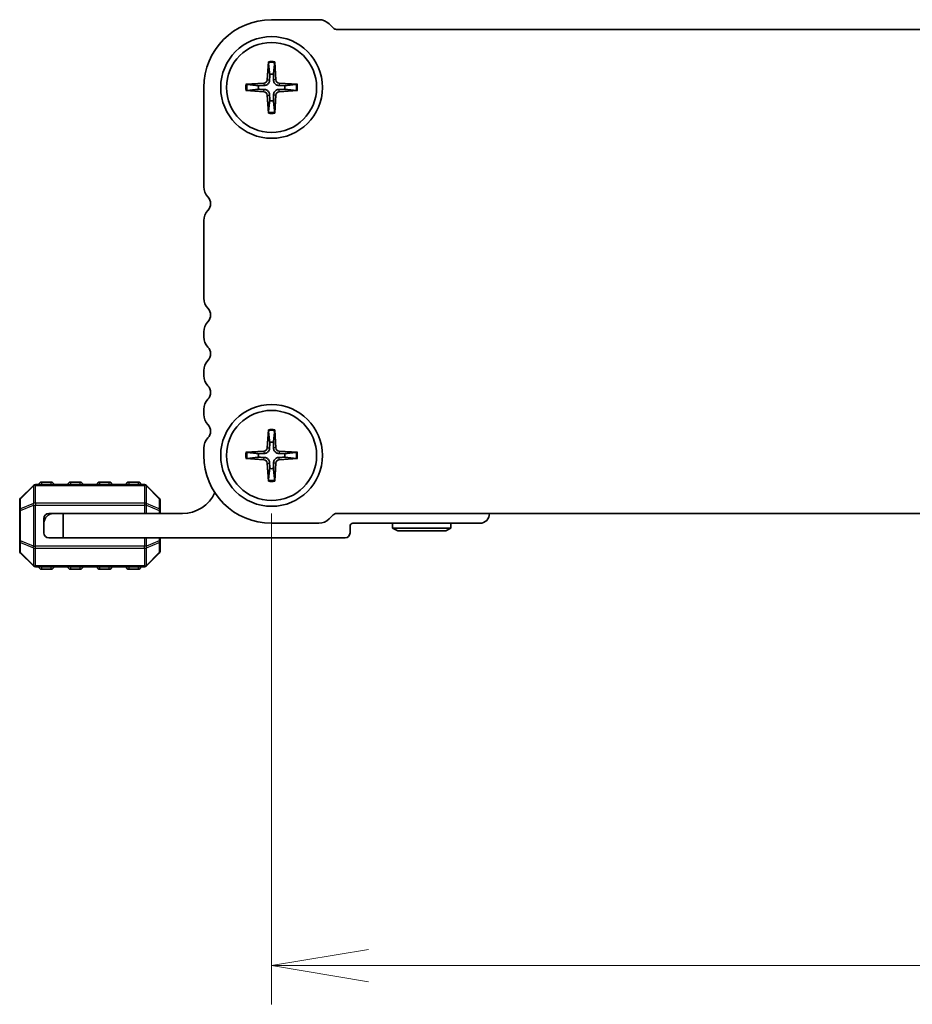
# Model space of a CAD drawing. Units: millimetres. Extents: x 0 to 6308, y 0 to 1124.
# Drawn here: x 1476 to 1569, y 491 to 593 of the extents above; entities that cross this region are included whole.
import ezdxf

# ---------------------------------------------------------------- set-up
doc = ezdxf.new("R2010")
doc.units = ezdxf.units.MM
for name, color, linetype, lineweight in [('Dimension (ISO)', 7, 'Continuous', 18), ('Dimension (ISO) @ 1', 7, 'Continuous', 18), ('Visible (ISO)', 7, 'Continuous', 35), ('Visible Narrow (ISO)', 7, 'Continuous', 25)]:
    doc.layers.add(name, color=color, linetype=linetype, lineweight=lineweight)
doc.styles.add('Note Text (TK)', font='MS PGothic.ttf')
doc.dimstyles.new('Default - Method 1b (TK)', dxfattribs={"dimscale": 2.5, "dimtxt": 2.5, "dimasz": 2.5, "dimexe": 1, "dimexo": 1.5, "dimgap": 1, "dimtad": 1, "dimrnd": 1e-08, "dimdsep": 46, "dimtxsty": 'Note Text (TK)', "dimblk": 'OPEN', "dimcen": 0.09, "dimdle": 5, "dimclrd": 100, "dimclre": 100, "dimclrt": 7, "dimadec": 1, "dimazin": 1, "dimtfac": 1, "dimtmove": 0, "dimatfit": 3, "dimldrblk": 'OPEN', "dimfxl": 1, "dimtolj": 1, "dimlwd": -1, "dimlwe": -1, "dimarcsym": 0})

# ---------------------------------------------------------------- blocks, each defined once
blk = doc.blocks.new('_Open')
at = {"color": 0, "linetype": 'ByBlock', "lineweight": -2}
for p, q in [((-1, 0.167), (0, 0)), ((-1, -0.167), (0, 0)), ((0, 0), (-1, 0))]:
    blk.add_line(p, q, dxfattribs=at)
blk = doc.blocks.new('*D58')
at = {"layer": 'Defpoints', "color": 0}
for p in [(1502.46, 547.63), (1720.46, 547.63), (1502.46, 494.95)]:
    blk.add_point(p, dxfattribs=at)
at = {"layer": 'Dimension (ISO)', "color": 100}
for p, q in [((1502.46, 541.63), (1502.46, 490.95)), ((1720.46, 541.63), (1720.46, 490.95)), ((1710.46, 494.95), (1512.46, 494.95))]:
    blk.add_line(p, q, dxfattribs=at)
at = {"layer": 'Dimension (ISO)', "color": 100, "xscale": 10, "yscale": 10, "zscale": 10, "rotation": 180}
blk.add_blockref('_Open', (1502.46, 494.95), dxfattribs=at)
at = {"layer": 'Dimension (ISO)', "color": 100, "xscale": 10, "yscale": 10, "zscale": 10}
blk.add_blockref('_Open', (1720.46, 494.95), dxfattribs=at)
at = {"layer": 'Dimension (ISO)', "color": 7, "insert": (1601.26, 503.95), "char_height": 10, "attachment_point": 4, "style": 'Note Text (TK)'}
blk.add_mtext('\\A1;218', dxfattribs=at)

msp = doc.modelspace()

# ---------------------------------------------------------------- linework, layer by layer
at = {"layer": 'Visible (ISO)'}
for p, q in [((1507.3391, 592.6306), (1502.4609, 592.6306)), ((1508.814, 591.777), (1508.3998, 592.1912)), ((1713.7543, 591.6306), (1509.1675, 591.6306)), ((1502.1361, 588.2925), (1502.0196, 586.4264)), ((1502.7858, 588.2925), (1502.9022, 586.4264)), ((1499.799, 585.9554), (1501.6651, 586.0719)), ((1505.1229, 585.9554), (1503.2568, 586.0719)), ((1495.4609, 585.6306), (1495.4609, 575.3655)), ((1499.799, 585.3057), (1501.6651, 585.1893)), ((1502.1361, 582.9686), (1502.0196, 584.8347)), ((1502.7858, 582.9686), (1502.9022, 584.8347)), ((1505.1229, 585.3057), (1503.2568, 585.1893)), ((1495.4609, 571.8956), (1495.4609, 563.8655)), ((1495.4609, 560.3956), (1495.4609, 559.8655)), ((1495.4609, 556.3956), (1495.4609, 555.8655)), ((1495.4609, 552.3956), (1495.4609, 551.8655)), ((1502.1361, 550.2925), (1502.0196, 548.4264)), ((1502.7858, 550.2925), (1502.9022, 548.4264)), ((1495.4609, 548.3956), (1495.4609, 547.6306)), ((1499.799, 547.9554), (1501.6651, 548.0719)), ((1505.1229, 547.9554), (1503.2568, 548.0719)), ((1499.799, 547.3057), (1501.6651, 547.1893)), ((1505.1229, 547.3057), (1503.2568, 547.1893)), ((1502.1361, 544.9686), (1502.0196, 546.8347)), ((1502.7858, 544.9686), (1502.9022, 546.8347)), ((1477.8731, 544.5427), (1476.5488, 543.2184)), ((1489.3367, 544.6306), (1478.0852, 544.6306)), ((1479.7109, 544.8806), (1478.7109, 544.8806)), ((1482.7109, 544.8806), (1481.7109, 544.8806)), ((1485.7109, 544.8806), (1484.7109, 544.8806)), ((1488.7109, 544.8806), (1487.7109, 544.8806)), ((1490.8731, 543.2184), (1489.5488, 544.5427)), ((1476.4609, 543.0063), (1476.4609, 541.9578)), ((1490.9609, 541.9578), (1490.9609, 543.0063)), ((1476.4609, 541.9578), (1476.4609, 538.8034)), ((1490.9609, 541.6306), (1490.9609, 541.9578)), ((1478.9609, 541.1306), (1478.9609, 540.6306)), ((1479.9609, 541.6306), (1479.4609, 541.6306)), ((1479.9609, 541.6306), (1480.9609, 541.6306)), ((1493.2609, 541.6306), (1480.9609, 541.6306)), ((1480.9609, 541.6306), (1480.9609, 539.1306)), ((1508.3998, 541.0699), (1508.814, 541.4841)), ((1509.1675, 541.6306), (1713.7543, 541.6306)), ((1478.9609, 539.6306), (1478.9609, 540.6306)), ((1502.4609, 540.6306), (1507.3391, 540.6306)), ((1510.5609, 539.6306), (1510.5609, 540.3306)), ((1510.8609, 540.6306), (1523.9609, 540.6306)), ((1514.9609, 540.1306), (1514.9609, 540.6306)), ((1514.9609, 540.1306), (1520.9609, 540.1306)), ((1515.4805, 539.8306), (1514.9609, 540.1306)), ((1520.4413, 539.8306), (1520.9609, 540.1306)), ((1520.9609, 540.1306), (1520.9609, 540.6306)), ((1480.9609, 539.1306), (1479.4609, 539.1306)), ((1480.9609, 539.1306), (1510.0609, 539.1306)), ((1490.9609, 538.8034), (1490.9609, 539.1306)), ((1520.4413, 539.8306), (1515.4805, 539.8306)), ((1476.4609, 538.8034), (1476.4609, 537.7548)), ((1490.9609, 537.7548), (1490.9609, 538.8034)), ((1476.5488, 537.5427), (1477.8731, 536.2184)), ((1489.5488, 536.2184), (1490.8731, 537.5427)), ((1478.0852, 536.1306), (1489.3367, 536.1306)), ((1478.7109, 535.8806), (1479.7109, 535.8806)), ((1481.7109, 535.8806), (1482.7109, 535.8806)), ((1484.7109, 535.8806), (1485.7109, 535.8806)), ((1487.7109, 535.8806), (1488.7109, 535.8806))]:
    msp.add_line(p, q, dxfattribs=at)
for centre, radius in [((1502.4609, 585.6306), 5.25), ((1502.4609, 585.6306), 4.65), ((1502.4609, 547.6306), 5.25), ((1502.4609, 547.6306), 4.65)]:
    msp.add_circle(centre, radius, dxfattribs=at)
for centre, radius, start, end in [((1502.4609, 585.6306), 7, 90, 180), ((1507.3391, 591.1306), 1.5, 45.000001, 90), ((1509.1675, 592.1306), 0.5, 225.000001, 270), ((1502.4609, 585.6306), 1.3669, 82.023009, 97.976991), ((1502.4609, 585.6306), 1.3669, 172.023009, 187.976991), ((1501.6415, 586.45), 0.3789, 273.572174, 356.427826), ((1503.2804, 586.45), 0.3789, 183.572174, 266.427826), ((1502.4609, 585.6306), 1.3669, 352.023009, 7.976991), ((1501.6415, 584.8111), 0.3789, 3.572174, 86.427826), ((1503.2804, 584.8111), 0.3789, 93.572174, 176.427826), ((1502.4609, 585.6306), 1.3669, 262.023009, 277.976991), ((1496.9609, 575.3655), 1.5, 180, 223.94552), ((1495.1612, 573.6306), 0.9998, 316.045218, 43.957429), ((1496.961, 571.8956), 1.5001, 136.053598, 179.999118), ((1496.9609, 563.8655), 1.5, 180, 223.94552), ((1495.1609, 562.1306), 1, 316.05448, 43.94552), ((1496.9609, 560.3956), 1.5, 136.05448, 180), ((1496.9609, 559.8655), 1.5, 180, 223.94552), ((1495.1609, 558.1306), 1, 316.05448, 43.94552), ((1496.9609, 556.3956), 1.5, 136.05448, 180), ((1496.9609, 555.8655), 1.5, 180, 223.94552), ((1495.1609, 554.1306), 1, 316.05448, 43.94552), ((1496.9609, 552.3956), 1.5, 136.05448, 180), ((1496.9609, 551.8655), 1.5, 180, 223.94552), ((1495.1609, 550.1306), 1, 316.05448, 43.94552), ((1496.9609, 548.3956), 1.5, 136.05448, 180), ((1501.6415, 548.45), 0.3789, 273.572174, 356.427826), ((1502.4609, 547.6306), 1.3669, 82.023009, 97.976991), ((1503.2804, 548.45), 0.3789, 183.572174, 266.427826), ((1502.4609, 547.6306), 7, 180, 270), ((1502.4609, 547.6306), 1.3669, 172.023009, 187.976991), ((1501.6415, 546.8111), 0.3789, 3.572174, 86.427826), ((1503.2804, 546.8111), 0.3789, 93.572174, 176.427826), ((1502.4609, 547.6306), 1.3669, 352.023009, 7.976991), ((1502.4609, 547.6306), 1.3669, 262.023009, 277.976991), ((1478.0852, 544.3306), 0.3, 90, 135), ((1478.7109, 544.6306), 0.25, 90, 180), ((1479.7109, 544.6306), 0.25, 0, 90), ((1481.7109, 544.6306), 0.25, 90, 180), ((1482.7109, 544.6306), 0.25, 0, 90), ((1484.7109, 544.6306), 0.25, 90, 180), ((1485.7109, 544.6306), 0.25, 0, 90), ((1487.7109, 544.6306), 0.25, 90, 180), ((1488.7109, 544.6306), 0.25, 0, 90), ((1489.3367, 544.3306), 0.3, 45, 90), ((1476.7609, 543.0063), 0.3, 135, 180), ((1490.6609, 543.0063), 0.3, 0, 45), ((1493.2609, 545.3066), 3.676, 270, 335.619692), ((1479.9609, 540.6306), 1, 90, 180), ((1479.4609, 541.1306), 0.5, 90, 180), ((1507.3391, 542.1306), 1.5, 270.000001, 314.999999), ((1509.1675, 541.1306), 0.5, 90, 134.999999), ((1523.9609, 541.6306), 1, 270, 0), ((1510.8609, 540.3306), 0.3, 90, 180), ((1479.4609, 539.6306), 0.5, 180, 270), ((1510.0609, 539.6306), 0.5, 270, 0), ((1476.7609, 537.7548), 0.3, 180, 225), ((1490.6609, 537.7548), 0.3, 315, 0), ((1478.0852, 536.4306), 0.3, 225, 270), ((1478.7109, 536.1306), 0.25, 180, 270), ((1479.7109, 536.1306), 0.25, 270, 0), ((1481.7109, 536.1306), 0.25, 180, 270), ((1482.7109, 536.1306), 0.25, 270, 0), ((1484.7109, 536.1306), 0.25, 180, 270), ((1485.7109, 536.1306), 0.25, 270, 0), ((1487.7109, 536.1306), 0.25, 180, 270), ((1488.7109, 536.1306), 0.25, 270, 0), ((1489.3367, 536.4306), 0.3, 270, 315)]:
    msp.add_arc(centre, radius, start, end, dxfattribs=at)
for points, knots in [([(1502.1351, 588.1733), (1502.1344, 588.1797), (1502.1339, 588.1885), (1502.1333, 588.2095), (1502.1334, 588.2258), (1502.1342, 588.2563), (1502.1351, 588.2759), (1502.1361, 588.2925)], [0.0452781116, 0.0452781116, 0.0452781116, 0.0452781116, 0.0492407076, 0.0492407076, 0.0541562888, 0.0541562888, 0.0591455859, 0.0591455859, 0.0591455859, 0.0591455859]), ([(1502.7858, 588.2925), (1502.7868, 588.2759), (1502.7877, 588.2563), (1502.7885, 588.2258), (1502.7885, 588.2095), (1502.788, 588.1885), (1502.7875, 588.1797), (1502.7868, 588.1733)], [0.0198419975, 0.0198419975, 0.0198419975, 0.0198419975, 0.0248312945, 0.0248312945, 0.0297468757, 0.0297468757, 0.0337094717, 0.0337094717, 0.0337094717, 0.0337094717]), ([(1499.799, 585.9554), (1499.8156, 585.9564), (1499.8352, 585.9573), (1499.8657, 585.9581), (1499.882, 585.9582), (1499.903, 585.9577), (1499.9118, 585.9571), (1499.9182, 585.9564)], [0.0198419975, 0.0198419975, 0.0198419975, 0.0198419975, 0.0248312945, 0.0248312945, 0.0297468757, 0.0297468757, 0.0337094717, 0.0337094717, 0.0337094717, 0.0337094717]), ([(1502.2616, 586.4113), (1502.2606, 586.3539), (1502.2511, 586.2959), (1502.2224, 586.2024), (1502.2037, 586.158), (1502.1541, 586.0741), (1502.1232, 586.0345), (1502.057, 585.9683), (1502.0174, 585.9374), (1501.9335, 585.8878), (1501.8891, 585.8691), (1501.7956, 585.8404), (1501.7376, 585.8309), (1501.6802, 585.8299)], [0.278726304, 0.278726304, 0.278726304, 0.278726304, 0.2965573798, 0.2965573798, 0.3106044762, 0.3106044762, 0.3246515727, 0.3246515727, 0.3386986692, 0.3386986692, 0.3527457657, 0.3527457657, 0.3705768414, 0.3705768414, 0.3705768414, 0.3705768414]), ([(1503.2416, 585.8299), (1503.1843, 585.8309), (1503.1263, 585.8404), (1503.0327, 585.8691), (1502.9884, 585.8878), (1502.9045, 585.9374), (1502.8649, 585.9683), (1502.7987, 586.0345), (1502.7677, 586.0741), (1502.7182, 586.158), (1502.6995, 586.2024), (1502.6708, 586.2959), (1502.6612, 586.3539), (1502.6602, 586.4113)], [0.278726304, 0.278726304, 0.278726304, 0.278726304, 0.2965573798, 0.2965573798, 0.3106044762, 0.3106044762, 0.3246515727, 0.3246515727, 0.3386986692, 0.3386986692, 0.3527457657, 0.3527457657, 0.3705768414, 0.3705768414, 0.3705768414, 0.3705768414]), ([(1505.0037, 585.9564), (1505.01, 585.9571), (1505.0189, 585.9577), (1505.0398, 585.9582), (1505.0562, 585.9581), (1505.0867, 585.9573), (1505.1063, 585.9564), (1505.1229, 585.9554)], [0.0452781116, 0.0452781116, 0.0452781116, 0.0452781116, 0.0492407076, 0.0492407076, 0.0541562888, 0.0541562888, 0.0591455859, 0.0591455859, 0.0591455859, 0.0591455859]), ([(1499.9182, 585.3047), (1499.9118, 585.304), (1499.903, 585.3035), (1499.882, 585.303), (1499.8657, 585.303), (1499.8352, 585.3038), (1499.8156, 585.3047), (1499.799, 585.3057)], [0.0452781116, 0.0452781116, 0.0452781116, 0.0452781116, 0.0492407076, 0.0492407076, 0.0541562888, 0.0541562888, 0.0591455859, 0.0591455859, 0.0591455859, 0.0591455859]), ([(1501.6802, 585.4313), (1501.7376, 585.4303), (1501.7956, 585.4208), (1501.8891, 585.3921), (1501.9335, 585.3733), (1502.0174, 585.3238), (1502.057, 585.2929), (1502.1232, 585.2266), (1502.1541, 585.187), (1502.2037, 585.1031), (1502.2224, 585.0588), (1502.2511, 584.9652), (1502.2606, 584.9072), (1502.2616, 584.8499)], [0.278726304, 0.278726304, 0.278726304, 0.278726304, 0.2965573798, 0.2965573798, 0.3106044762, 0.3106044762, 0.3246515727, 0.3246515727, 0.3386986692, 0.3386986692, 0.3527457657, 0.3527457657, 0.3705768414, 0.3705768414, 0.3705768414, 0.3705768414]), ([(1502.6602, 584.8499), (1502.6612, 584.9072), (1502.6708, 584.9652), (1502.6995, 585.0588), (1502.7182, 585.1031), (1502.7677, 585.187), (1502.7987, 585.2266), (1502.8649, 585.2929), (1502.9045, 585.3238), (1502.9884, 585.3733), (1503.0327, 585.3921), (1503.1263, 585.4208), (1503.1843, 585.4303), (1503.2416, 585.4313)], [0.278726304, 0.278726304, 0.278726304, 0.278726304, 0.2965573798, 0.2965573798, 0.3106044762, 0.3106044762, 0.3246515727, 0.3246515727, 0.3386986692, 0.3386986692, 0.3527457657, 0.3527457657, 0.3705768414, 0.3705768414, 0.3705768414, 0.3705768414]), ([(1505.1229, 585.3057), (1505.1063, 585.3047), (1505.0867, 585.3038), (1505.0562, 585.303), (1505.0398, 585.303), (1505.0189, 585.3035), (1505.01, 585.304), (1505.0037, 585.3047)], [0.0198419975, 0.0198419975, 0.0198419975, 0.0198419975, 0.0248312945, 0.0248312945, 0.0297468757, 0.0297468757, 0.0337094717, 0.0337094717, 0.0337094717, 0.0337094717]), ([(1502.1361, 582.9686), (1502.1351, 582.9852), (1502.1342, 583.0048), (1502.1334, 583.0353), (1502.1333, 583.0517), (1502.1339, 583.0726), (1502.1344, 583.0815), (1502.1351, 583.0878)], [0.0198419975, 0.0198419975, 0.0198419975, 0.0198419975, 0.0248312945, 0.0248312945, 0.0297468757, 0.0297468757, 0.0337094717, 0.0337094717, 0.0337094717, 0.0337094717]), ([(1502.7868, 583.0878), (1502.7875, 583.0815), (1502.788, 583.0726), (1502.7885, 583.0517), (1502.7885, 583.0353), (1502.7877, 583.0048), (1502.7868, 582.9852), (1502.7858, 582.9686)], [0.0452781116, 0.0452781116, 0.0452781116, 0.0452781116, 0.0492407076, 0.0492407076, 0.0541562888, 0.0541562888, 0.0591455859, 0.0591455859, 0.0591455859, 0.0591455859]), ([(1502.1351, 550.1733), (1502.1344, 550.1797), (1502.1339, 550.1885), (1502.1333, 550.2095), (1502.1334, 550.2258), (1502.1342, 550.2563), (1502.1351, 550.2759), (1502.1361, 550.2925)], [0.0452781116, 0.0452781116, 0.0452781116, 0.0452781116, 0.0492407076, 0.0492407076, 0.0541562888, 0.0541562888, 0.0591455859, 0.0591455859, 0.0591455859, 0.0591455859]), ([(1502.7858, 550.2925), (1502.7868, 550.2759), (1502.7877, 550.2563), (1502.7885, 550.2258), (1502.7885, 550.2095), (1502.788, 550.1885), (1502.7875, 550.1797), (1502.7868, 550.1733)], [0.0198419975, 0.0198419975, 0.0198419975, 0.0198419975, 0.0248312945, 0.0248312945, 0.0297468757, 0.0297468757, 0.0337094717, 0.0337094717, 0.0337094717, 0.0337094717]), ([(1502.2616, 548.4113), (1502.2606, 548.3539), (1502.2511, 548.2959), (1502.2224, 548.2024), (1502.2037, 548.158), (1502.1541, 548.0741), (1502.1232, 548.0345), (1502.057, 547.9683), (1502.0174, 547.9374), (1501.9335, 547.8878), (1501.8891, 547.8691), (1501.7956, 547.8404), (1501.7376, 547.8309), (1501.6802, 547.8299)], [0.278726304, 0.278726304, 0.278726304, 0.278726304, 0.2965573798, 0.2965573798, 0.3106044762, 0.3106044762, 0.3246515727, 0.3246515727, 0.3386986692, 0.3386986692, 0.3527457657, 0.3527457657, 0.3705768414, 0.3705768414, 0.3705768414, 0.3705768414]), ([(1503.2416, 547.8299), (1503.1843, 547.8309), (1503.1263, 547.8404), (1503.0327, 547.8691), (1502.9884, 547.8878), (1502.9045, 547.9374), (1502.8649, 547.9683), (1502.7987, 548.0345), (1502.7677, 548.0741), (1502.7182, 548.158), (1502.6995, 548.2024), (1502.6708, 548.2959), (1502.6612, 548.3539), (1502.6602, 548.4113)], [0.278726304, 0.278726304, 0.278726304, 0.278726304, 0.2965573798, 0.2965573798, 0.3106044762, 0.3106044762, 0.3246515727, 0.3246515727, 0.3386986692, 0.3386986692, 0.3527457657, 0.3527457657, 0.3705768414, 0.3705768414, 0.3705768414, 0.3705768414]), ([(1499.799, 547.9554), (1499.8156, 547.9564), (1499.8352, 547.9573), (1499.8657, 547.9581), (1499.882, 547.9582), (1499.903, 547.9577), (1499.9118, 547.9571), (1499.9182, 547.9564)], [0.0198419975, 0.0198419975, 0.0198419975, 0.0198419975, 0.0248312945, 0.0248312945, 0.0297468757, 0.0297468757, 0.0337094717, 0.0337094717, 0.0337094717, 0.0337094717]), ([(1499.9182, 547.3047), (1499.9118, 547.304), (1499.903, 547.3035), (1499.882, 547.303), (1499.8657, 547.303), (1499.8352, 547.3038), (1499.8156, 547.3047), (1499.799, 547.3057)], [0.0452781116, 0.0452781116, 0.0452781116, 0.0452781116, 0.0492407076, 0.0492407076, 0.0541562888, 0.0541562888, 0.0591455859, 0.0591455859, 0.0591455859, 0.0591455859]), ([(1501.6802, 547.4313), (1501.7376, 547.4303), (1501.7956, 547.4208), (1501.8891, 547.3921), (1501.9335, 547.3733), (1502.0174, 547.3238), (1502.057, 547.2929), (1502.1232, 547.2266), (1502.1541, 547.187), (1502.2037, 547.1031), (1502.2224, 547.0588), (1502.2511, 546.9652), (1502.2606, 546.9072), (1502.2616, 546.8499)], [0.278726304, 0.278726304, 0.278726304, 0.278726304, 0.2965573798, 0.2965573798, 0.3106044762, 0.3106044762, 0.3246515727, 0.3246515727, 0.3386986692, 0.3386986692, 0.3527457657, 0.3527457657, 0.3705768414, 0.3705768414, 0.3705768414, 0.3705768414]), ([(1502.6602, 546.8499), (1502.6612, 546.9072), (1502.6708, 546.9652), (1502.6995, 547.0588), (1502.7182, 547.1031), (1502.7677, 547.187), (1502.7987, 547.2266), (1502.8649, 547.2929), (1502.9045, 547.3238), (1502.9884, 547.3733), (1503.0327, 547.3921), (1503.1263, 547.4208), (1503.1843, 547.4303), (1503.2416, 547.4313)], [0.278726304, 0.278726304, 0.278726304, 0.278726304, 0.2965573798, 0.2965573798, 0.3106044762, 0.3106044762, 0.3246515727, 0.3246515727, 0.3386986692, 0.3386986692, 0.3527457657, 0.3527457657, 0.3705768414, 0.3705768414, 0.3705768414, 0.3705768414]), ([(1505.0037, 547.9564), (1505.01, 547.9571), (1505.0189, 547.9577), (1505.0398, 547.9582), (1505.0562, 547.9581), (1505.0867, 547.9573), (1505.1063, 547.9564), (1505.1229, 547.9554)], [0.0452781116, 0.0452781116, 0.0452781116, 0.0452781116, 0.0492407076, 0.0492407076, 0.0541562888, 0.0541562888, 0.0591455859, 0.0591455859, 0.0591455859, 0.0591455859]), ([(1505.1229, 547.3057), (1505.1063, 547.3047), (1505.0867, 547.3038), (1505.0562, 547.303), (1505.0398, 547.303), (1505.0189, 547.3035), (1505.01, 547.304), (1505.0037, 547.3047)], [0.0198419975, 0.0198419975, 0.0198419975, 0.0198419975, 0.0248312945, 0.0248312945, 0.0297468757, 0.0297468757, 0.0337094717, 0.0337094717, 0.0337094717, 0.0337094717]), ([(1502.1361, 544.9686), (1502.1351, 544.9852), (1502.1342, 545.0048), (1502.1334, 545.0353), (1502.1333, 545.0517), (1502.1339, 545.0726), (1502.1344, 545.0815), (1502.1351, 545.0878)], [0.0198419975, 0.0198419975, 0.0198419975, 0.0198419975, 0.0248312945, 0.0248312945, 0.0297468757, 0.0297468757, 0.0337094717, 0.0337094717, 0.0337094717, 0.0337094717]), ([(1502.7868, 545.0878), (1502.7875, 545.0815), (1502.788, 545.0726), (1502.7885, 545.0517), (1502.7885, 545.0353), (1502.7877, 545.0048), (1502.7868, 544.9852), (1502.7858, 544.9686)], [0.0452781116, 0.0452781116, 0.0452781116, 0.0452781116, 0.0492407076, 0.0492407076, 0.0541562888, 0.0541562888, 0.0591455859, 0.0591455859, 0.0591455859, 0.0591455859])]:
    msp.add_open_spline(points, degree=3, knots=knots, dxfattribs=at)
for points, weights in [([(1502.1351, 588.1733), (1502.224, 587.3972), (1502.2712, 586.9843)], [1.00221682309, 1.05135723475, 1]), ([(1502.6506, 586.9843), (1502.6979, 587.3972), (1502.7868, 588.1733)], [1, 1.05135724536, 1.0022168235]), ([(1502.2712, 586.9843), (1502.2653, 586.6231), (1502.2616, 586.4113)], [1, 1.29471148087, 1.55752619738]), ([(1502.6602, 586.4113), (1502.6565, 586.6231), (1502.6506, 586.9843)], [1.55752619738, 1.29471148087, 1]), ([(1501.1073, 585.8203), (1500.6943, 585.8675), (1499.9182, 585.9564)], [1, 1.05135725364, 1.00221682383]), ([(1501.6802, 585.8299), (1501.4684, 585.8262), (1501.1073, 585.8203)], [1.55752619738, 1.29471148087, 1]), ([(1503.8146, 585.8203), (1503.4535, 585.8262), (1503.2416, 585.8299)], [1, 1.29471148087, 1.55752619738]), ([(1505.0037, 585.9564), (1504.2276, 585.8675), (1503.8146, 585.8203)], [1.00221682344, 1.05135724376, 1]), ([(1499.9182, 585.3047), (1500.6943, 585.3936), (1501.1073, 585.4409)], [1.00221682344, 1.05135724376, 1]), ([(1501.1073, 585.4409), (1501.4684, 585.435), (1501.6802, 585.4313)], [1, 1.29471148087, 1.55752619738]), ([(1502.2616, 584.8499), (1502.2653, 584.638), (1502.2712, 584.2769)], [1.55752619738, 1.29471148087, 1]), ([(1502.6506, 584.2769), (1502.6565, 584.638), (1502.6602, 584.8499)], [1, 1.29471148087, 1.55752619738]), ([(1503.2416, 585.4313), (1503.4535, 585.435), (1503.8146, 585.4409)], [1.55752619738, 1.29471148087, 1]), ([(1503.8146, 585.4409), (1504.2276, 585.3936), (1505.0037, 585.3047)], [1, 1.0513572438, 1.00221682344]), ([(1502.2712, 584.2769), (1502.224, 583.8639), (1502.1351, 583.0878)], [1, 1.05135724536, 1.0022168235]), ([(1502.7868, 583.0878), (1502.6979, 583.8639), (1502.6506, 584.2769)], [1.00221682309, 1.05135723475, 1]), ([(1502.1351, 550.1733), (1502.224, 549.3972), (1502.2712, 548.9843)], [1.00221682309, 1.05135723475, 1]), ([(1502.6506, 548.9843), (1502.6979, 549.3972), (1502.7868, 550.1733)], [1, 1.05135724536, 1.0022168235]), ([(1502.2712, 548.9843), (1502.2653, 548.6231), (1502.2616, 548.4113)], [1, 1.29471148087, 1.55752619738]), ([(1502.6602, 548.4113), (1502.6565, 548.6231), (1502.6506, 548.9843)], [1.55752619738, 1.29471148087, 1]), ([(1501.1073, 547.8203), (1500.6943, 547.8675), (1499.9182, 547.9564)], [1, 1.05135725364, 1.00221682383]), ([(1499.9182, 547.3047), (1500.6943, 547.3936), (1501.1073, 547.4409)], [1.00221682344, 1.05135724376, 1]), ([(1501.6802, 547.8299), (1501.4684, 547.8262), (1501.1073, 547.8203)], [1.55752619738, 1.29471148087, 1]), ([(1501.1073, 547.4409), (1501.4684, 547.435), (1501.6802, 547.4313)], [1, 1.29471148087, 1.55752619738]), ([(1503.8146, 547.8203), (1503.4535, 547.8262), (1503.2416, 547.8299)], [1, 1.29471148087, 1.55752619738]), ([(1503.2416, 547.4313), (1503.4535, 547.435), (1503.8146, 547.4409)], [1.55752619738, 1.29471148087, 1]), ([(1505.0037, 547.9564), (1504.2276, 547.8675), (1503.8146, 547.8203)], [1.00221682344, 1.05135724376, 1]), ([(1503.8146, 547.4409), (1504.2276, 547.3936), (1505.0037, 547.3047)], [1, 1.0513572438, 1.00221682344]), ([(1502.2712, 546.2769), (1502.224, 545.8639), (1502.1351, 545.0878)], [1, 1.05135724536, 1.0022168235]), ([(1502.2616, 546.8499), (1502.2653, 546.638), (1502.2712, 546.2769)], [1.55752619738, 1.29471148087, 1]), ([(1502.6506, 546.2769), (1502.6565, 546.638), (1502.6602, 546.8499)], [1, 1.29471148087, 1.55752619738]), ([(1502.7868, 545.0878), (1502.6979, 545.8639), (1502.6506, 546.2769)], [1.00221682309, 1.05135723475, 1])]:
    msp.add_rational_spline(points, weights, degree=2, dxfattribs=at)
at = {"layer": 'Visible Narrow (ISO)'}
for p, q in [((1501.6651, 586.0719), (1501.6802, 585.8299)), ((1502.0196, 586.4264), (1502.2616, 586.4113)), ((1502.9022, 586.4264), (1502.6602, 586.4113)), ((1503.2568, 586.0719), (1503.2416, 585.8299)), ((1501.6651, 585.1893), (1501.6802, 585.4313)), ((1502.0196, 584.8347), (1502.2616, 584.8499)), ((1502.9022, 584.8347), (1502.6602, 584.8499)), ((1503.2568, 585.1893), (1503.2416, 585.4313)), ((1501.6651, 548.0719), (1501.6802, 547.8299)), ((1502.0196, 548.4264), (1502.2616, 548.4113)), ((1502.9022, 548.4264), (1502.6602, 548.4113)), ((1503.2568, 548.0719), (1503.2416, 547.8299)), ((1501.6651, 547.1893), (1501.6802, 547.4313)), ((1503.2568, 547.1893), (1503.2416, 547.4313)), ((1502.0196, 546.8347), (1502.2616, 546.8499)), ((1502.9022, 546.8347), (1502.6602, 546.8499)), ((1476.5488, 543.1563), (1477.8731, 544.4806)), ((1477.8731, 544.4806), (1477.8731, 542.6563)), ((1478.0852, 544.5427), (1478.0852, 544.6306)), ((1478.0852, 544.5427), (1489.3367, 544.5427)), ((1478.0852, 542.7184), (1478.0852, 544.5427)), ((1478.7109, 544.8806), (1478.7109, 544.6306)), ((1479.7109, 544.6306), (1479.7109, 544.8806)), ((1481.7109, 544.8806), (1481.7109, 544.6306)), ((1482.7109, 544.6306), (1482.7109, 544.8806)), ((1484.7109, 544.8806), (1484.7109, 544.6306)), ((1485.7109, 544.6306), (1485.7109, 544.8806)), ((1487.7109, 544.8806), (1487.7109, 544.6306)), ((1488.7109, 544.6306), (1488.7109, 544.8806)), ((1489.3367, 544.5427), (1489.3367, 544.6306)), ((1489.3367, 544.5427), (1489.3367, 542.7184)), ((1489.5488, 542.6563), (1489.5488, 544.4806)), ((1489.5488, 544.4806), (1490.8731, 543.1563)), ((1476.5488, 542.1078), (1476.5488, 543.1563)), ((1490.8731, 543.1563), (1490.8731, 542.1078)), ((1476.5488, 541.9578), (1476.4609, 541.9578)), ((1477.8731, 542.6563), (1476.5488, 542.1078)), ((1476.5488, 541.9578), (1477.8731, 542.5063)), ((1476.5488, 538.8034), (1476.5488, 541.9578)), ((1477.8731, 542.5063), (1478.0852, 542.5063)), ((1477.8731, 542.5063), (1477.8731, 538.2548)), ((1478.0852, 542.7184), (1478.0852, 542.5063)), ((1489.3367, 542.7184), (1478.0852, 542.7184)), ((1478.0852, 538.2548), (1478.0852, 542.5063)), ((1478.0852, 542.5063), (1489.3367, 542.5063)), ((1489.3367, 542.7184), (1489.3367, 542.5063)), ((1489.5488, 542.5063), (1489.3367, 542.5063)), ((1489.3367, 542.5063), (1489.3367, 541.6306)), ((1490.8731, 542.1078), (1489.5488, 542.6563)), ((1489.5488, 541.6306), (1489.5488, 542.5063)), ((1489.5488, 542.5063), (1490.8731, 541.9578)), ((1490.9609, 541.9578), (1490.8731, 541.9578)), ((1490.8731, 541.9578), (1490.8731, 541.6306)), ((1489.3367, 539.1306), (1489.3367, 538.2548)), ((1489.5488, 538.2548), (1489.5488, 539.1306)), ((1490.8731, 539.1306), (1490.8731, 538.8034)), ((1476.4609, 538.8034), (1476.5488, 538.8034)), ((1477.8731, 538.2548), (1476.5488, 538.8034)), ((1476.5488, 538.6534), (1477.8731, 538.1048)), ((1476.5488, 537.6048), (1476.5488, 538.6534)), ((1477.8731, 538.2548), (1478.0852, 538.2548)), ((1477.8731, 538.1048), (1477.8731, 536.2806)), ((1478.0852, 538.0427), (1478.0852, 538.2548)), ((1489.3367, 538.2548), (1478.0852, 538.2548)), ((1478.0852, 538.0427), (1489.3367, 538.0427)), ((1478.0852, 536.2184), (1478.0852, 538.0427)), ((1489.5488, 538.2548), (1489.3367, 538.2548)), ((1489.3367, 538.0427), (1489.3367, 538.2548)), ((1489.3367, 538.0427), (1489.3367, 536.2184)), ((1490.8731, 538.8034), (1489.5488, 538.2548)), ((1489.5488, 538.1048), (1490.8731, 538.6534)), ((1489.5488, 536.2806), (1489.5488, 538.1048)), ((1490.8731, 538.8034), (1490.9609, 538.8034)), ((1490.8731, 538.6534), (1490.8731, 537.6048)), ((1477.8731, 536.2806), (1476.5488, 537.6048)), ((1490.8731, 537.6048), (1489.5488, 536.2806)), ((1478.0852, 536.2184), (1478.0852, 536.1306)), ((1489.3367, 536.2184), (1478.0852, 536.2184)), ((1478.7109, 536.1306), (1478.7109, 535.8806)), ((1479.7109, 535.8806), (1479.7109, 536.1306)), ((1481.7109, 536.1306), (1481.7109, 535.8806)), ((1482.7109, 535.8806), (1482.7109, 536.1306)), ((1484.7109, 536.1306), (1484.7109, 535.8806)), ((1485.7109, 535.8806), (1485.7109, 536.1306)), ((1487.7109, 536.1306), (1487.7109, 535.8806)), ((1488.7109, 535.8806), (1488.7109, 536.1306)), ((1489.3367, 536.2184), (1489.3367, 536.1306))]:
    msp.add_line(p, q, dxfattribs=at)
for centre, radius, start, end in [((1502.4609, 585.6306), 2.5636, 82.697389, 97.302611), ((1502.4609, 585.6306), 2.6817, 83.042931, 96.957069), ((1502.4609, 585.6306), 2.6817, 173.042931, 186.957069), ((1502.4609, 585.6306), 2.5636, 172.697389, 187.302611), ((1502.4609, 585.6306), 2.5636, 352.697389, 7.302611), ((1502.4609, 585.6306), 2.6817, 353.042931, 6.957069), ((1502.4609, 585.6306), 2.5636, 262.697389, 277.302611), ((1502.4609, 585.6306), 2.6817, 263.042931, 276.957069), ((1502.4609, 547.6306), 2.5636, 82.697389, 97.302611), ((1502.4609, 547.6306), 2.6817, 83.042931, 96.957069), ((1502.4609, 547.6306), 2.6817, 173.042931, 186.957069), ((1502.4609, 547.6306), 2.5636, 172.697389, 187.302611), ((1502.4609, 547.6306), 2.5636, 352.697389, 7.302611), ((1502.4609, 547.6306), 2.6817, 353.042931, 6.957069), ((1502.4609, 547.6306), 2.5636, 262.697389, 277.302611), ((1502.4609, 547.6306), 2.6817, 263.042931, 276.957069)]:
    msp.add_arc(centre, radius, start, end, dxfattribs=at)
for centre, major_axis, ratio, start_param, end_param in [((1478.0852, 544.3306), (-0.2121, 0.2121), 0.28108464, 0, 0.54802841), ((1478.0852, 544.3306), (0.3, 0), 0.70710678, 1.57079633, 2.35619449), ((1489.3367, 544.3306), (-0.3, 0), 0.70710678, 3.92699082, 4.71238898), ((1489.3367, 544.3306), (0.2121, 0.2121), 0.28108464, 5.7351569, 6.28318531), ((1476.7609, 543.0063), (-0.3, 0), 0.70710678, 5.49778714, 6.28318531), ((1476.7609, 543.0063), (-0.2121, 0.2121), 0.28108464, 0, 0.54802841), ((1490.6609, 543.0063), (0.2121, 0.2121), 0.28108464, 5.7351569, 6.28318531), ((1490.6609, 543.0063), (0.3, 0), 0.70710678, 0, 0.78539816), ((1476.7609, 541.9578), (-0.3, 0), 0.70710678, 5.49778714, 6.28318531), ((1476.7609, 541.9578), (-0.1148, 0.2772), 0.67859834, 0.74875372, 1.29678212), ((1478.0852, 542.5063), (0.1148, -0.2772), 0.67859834, 3.89034637, 4.43837478), ((1478.0852, 542.5063), (0.3, 0), 0.70710678, 1.57079633, 2.35619449), ((1489.3367, 542.5063), (-0.3, 0), 0.70710678, 3.92699082, 4.71238898), ((1489.3367, 542.5063), (-0.1148, -0.2772), 0.67859834, 1.84481053, 2.39283894), ((1490.6609, 541.9578), (-0.1148, -0.2772), 0.67859834, 1.84481053, 2.39283894), ((1490.6609, 541.9578), (0.3, 0), 0.70710678, 0, 0.78539816), ((1476.7609, 538.8034), (-0.3, 0), 0.70710678, 0, 0.78539816), ((1476.7609, 538.8034), (0.1148, 0.2772), 0.67859834, 1.84481053, 2.39283894), ((1478.0852, 538.2548), (0.1148, 0.2772), 0.67859834, 1.84481053, 2.39283894), ((1478.0852, 538.2548), (0.3, 0), 0.70710678, 3.92699082, 4.71238898), ((1489.3367, 538.2548), (-0.3, 0), 0.70710678, 1.57079633, 2.35619449), ((1489.3367, 538.2548), (-0.1148, 0.2772), 0.67859834, 3.89034637, 4.43837478), ((1490.6609, 538.8034), (0.1148, -0.2772), 0.67859834, 0.74875372, 1.29678212), ((1490.6609, 538.8034), (0.3, 0), 0.70710678, 5.49778714, 6.28318531), ((1476.7609, 537.7548), (-0.3, 0), 0.70710678, 0, 0.78539816), ((1476.7609, 537.7548), (-0.2121, -0.2121), 0.28108464, 5.7351569, 6.28318531), ((1490.6609, 537.7548), (0.3, 0), 0.70710678, 5.49778714, 6.28318531), ((1490.6609, 537.7548), (0.2121, -0.2121), 0.28108464, 0, 0.54802841), ((1478.0852, 536.4306), (-0.2121, -0.2121), 0.28108464, 5.7351569, 6.28318531), ((1478.0852, 536.4306), (0.3, 0), 0.70710678, 3.92699082, 4.71238898), ((1489.3367, 536.4306), (-0.3, 0), 0.70710678, 1.57079633, 2.35619449), ((1489.3367, 536.4306), (0.2121, -0.2121), 0.28108464, 0, 0.54802841)]:
    msp.add_ellipse(centre, major_axis=major_axis, ratio=ratio, start_param=start_param, end_param=end_param, dxfattribs=at)

# ---------------------------------------------------------------- dimensions: what is measured, and where the dimension line sits
at = {"layer": 'Dimension (ISO) @ 1', "color": 100}
dim = msp.add_linear_dim(base=(1502.4609, 494.953), p1=(1720.4609, 547.6306), p2=(1502.4609, 547.6306), angle=180, dimstyle='Default - Method 1b (TK)', override={"dimscale": 1, "dimtxt": 10, "dimasz": 10, "dimexe": 4, "dimexo": 6, "dimgap": 4, "dimdec": 2, "dimcen": 0.36, "dimtol": 0, "dimlim": 0, "dimtp": 0, "dimtm": 0, "dimtdec": 2, "dimtix": 0, "dimtofl": 0, "dimtmove": 0, "dimatfit": 1}, dxfattribs=at)
dim.commit()
dim.dimension.update_dxf_attribs({"geometry": '*D58', "text_midpoint": (1611.4609, 494.953), "dimtype": 128})

doc.saveas('drawing.dxf')
